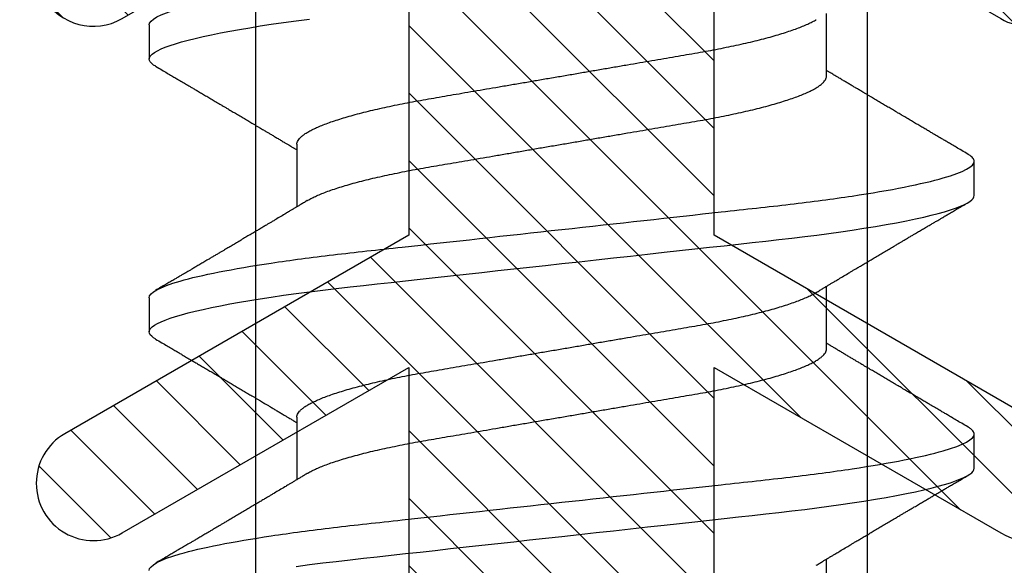
# Model space of a CAD drawing. Units: inches. Extents: x 0 to 266, y 0 to 43.
# Drawn here: x 86 to 86, y 8 to 8 of the extents above; entities that cross this region are included whole.
import ezdxf

# ---------------------------------------------------------------- set-up
doc = ezdxf.new("R2010")
doc.units = ezdxf.units.IN
doc.header["$LTSCALE"] = 0.25
doc.header["$MEASUREMENT"] = 0
doc.layers.add('Arcadia-Profile', color=6, linetype='Continuous')
doc.layers.add('Arcadia-Shade', color=8, linetype='Continuous')

# ---------------------------------------------------------------- blocks, each defined once
blk = doc.blocks.new('*U33')
at = {"layer": 'Arcadia-Profile'}
for p, q in [((0.37839, 0.108), (0.36946, 0.108)), ((0.44982, 0.108), (0.44089, 0.108)), ((0.34714, 0.06934), (0.33075, 0.06934)), ((0.41857, 0.06934), (0.40218, 0.06934)), ((0.29357, -0.06934), (0.30997, -0.06934)), ((0.365, -0.06934), (0.3814, -0.06934)), ((0.43643, -0.06934), (0.45282, -0.06934)), ((0.33375, -0.108), (0.34268, -0.108)), ((0.40518, -0.108), (0.41411, -0.108))]:
    blk.add_line(p, q, dxfattribs=at)
at = {"layer": 'Arcadia-Profile', "flags": 128}
for points in [[(0.30805, 0.06948), (0.3085, 0.06606), (0.30894, 0.06257), (0.30937, 0.059), (0.30979, 0.05538), (0.31017, 0.05191), (0.31056, 0.04834), (0.31097, 0.04466), (0.31138, 0.0409), (0.31181, 0.03704), (0.31224, 0.0331), (0.31269, 0.02909), (0.31314, 0.02502), (0.31359, 0.02089), (0.31405, 0.01671), (0.31451, 0.01256), (0.31497, 0.00839), (0.31543, 0.0042), (0.31589, 0), (0.31639, -0.00454), (0.31689, -0.00906), (0.31739, -0.01356), (0.31788, -0.01802), (0.31837, -0.02244), (0.31885, -0.0268), (0.31929, -0.03085), (0.31973, -0.03483), (0.32016, -0.03873), (0.32058, -0.04255), (0.32099, -0.04627), (0.32139, -0.0499), (0.32178, -0.05343), (0.32217, -0.05687), (0.32256, -0.06027), (0.32297, -0.06361), (0.32338, -0.06683), (0.3238, -0.06997), (0.32423, -0.07304), (0.32466, -0.07602), (0.32514, -0.07913), (0.32563, -0.08211), (0.32612, -0.08497), (0.32661, -0.08768), (0.32711, -0.09025), (0.32761, -0.09266), (0.32808, -0.09479), (0.32855, -0.09676), (0.32902, -0.09858), (0.32949, -0.10025), (0.32995, -0.10175), (0.33041, -0.10309), (0.33086, -0.10427), (0.3313, -0.10528), (0.33174, -0.10613), (0.33217, -0.10682), (0.33258, -0.10734), (0.33298, -0.10771), (0.33337, -0.10793), (0.33375, -0.108), (0.33375, -0.108)], [(0.36755, 0.10629), (0.36788, 0.10682), (0.36829, 0.10734), (0.36869, 0.10771), (0.36908, 0.10793), (0.36946, 0.108), (0.36988, 0.10792), (0.3703, 0.10766), (0.37073, 0.10723), (0.37118, 0.10662), (0.37164, 0.10583), (0.3721, 0.10486), (0.37255, 0.10378), (0.37301, 0.10253), (0.37347, 0.10111), (0.37393, 0.09954), (0.3744, 0.09781), (0.37487, 0.09592), (0.37534, 0.09388), (0.37581, 0.09169), (0.37628, 0.08936), (0.37675, 0.0869), (0.37721, 0.08435), (0.37766, 0.08168), (0.37811, 0.0789), (0.37855, 0.07602), (0.37902, 0.0728), (0.37948, 0.06948), (0.37993, 0.06606), (0.38037, 0.06257), (0.3808, 0.059), (0.38122, 0.05538), (0.3816, 0.05191), (0.38199, 0.04834), (0.3824, 0.04466), (0.38281, 0.0409), (0.38324, 0.03704), (0.38367, 0.0331), (0.38411, 0.02909), (0.38456, 0.02502), (0.38502, 0.02089), (0.38548, 0.01671), (0.38594, 0.01256), (0.3864, 0.00839), (0.38686, 0.0042), (0.38732, 0), (0.38782, -0.00454), (0.38832, -0.00906), (0.38882, -0.01356), (0.38931, -0.01802), (0.38979, -0.02244), (0.39028, -0.0268), (0.39072, -0.03085), (0.39116, -0.03483), (0.39159, -0.03873), (0.39201, -0.04255), (0.39242, -0.04627), (0.39282, -0.0499), (0.39321, -0.05343), (0.3936, -0.05687), (0.39399, -0.06027), (0.3944, -0.06361), (0.39481, -0.06683), (0.39523, -0.06997), (0.39566, -0.07304), (0.39609, -0.07602), (0.39657, -0.07913), (0.39706, -0.08211), (0.39755, -0.08497), (0.39804, -0.08768), (0.39854, -0.09025), (0.39904, -0.09266), (0.39951, -0.09479), (0.39998, -0.09676), (0.40045, -0.09858), (0.40092, -0.10025), (0.40138, -0.10175), (0.40183, -0.10309), (0.40229, -0.10427), (0.40273, -0.10528), (0.40317, -0.10613), (0.4036, -0.10682), (0.40401, -0.10734), (0.40441, -0.10771), (0.4048, -0.10793), (0.40518, -0.108), (0.40518, -0.108)], [(0.43898, 0.10629), (0.43931, 0.10682), (0.43972, 0.10734), (0.44012, 0.10771), (0.44051, 0.10793), (0.44089, 0.108), (0.4413, 0.10792), (0.44173, 0.10766), (0.44216, 0.10723), (0.44261, 0.10662), (0.44307, 0.10583), (0.44353, 0.10486), (0.44398, 0.10378), (0.44443, 0.10253), (0.44489, 0.10111), (0.44536, 0.09954), (0.44583, 0.09781), (0.4463, 0.09592), (0.44677, 0.09388), (0.44724, 0.09169), (0.44771, 0.08936), (0.44818, 0.0869), (0.44864, 0.08435), (0.44909, 0.08168), (0.44954, 0.0789), (0.44998, 0.07602), (0.45045, 0.0728), (0.45091, 0.06948), (0.45136, 0.06606)]]:
    blk.add_lwpolyline(points, dxfattribs=at)
at = {"layer": 'Arcadia-Profile'}
for points, knots in [([(0.30696, 0.108), (0.30825, 0.108), (0.30976, 0.10537), (0.3129, 0.09442), (0.31454, 0.08611), (0.31681, 0.07097), (0.31753, 0.06549), (0.31889, 0.05407), (0.31952, 0.04814), (0.32164, 0.02889), (0.32323, 0.01447), (0.32642, -0.01447), (0.32801, -0.02889), (0.33013, -0.04814), (0.33076, -0.05407), (0.33211, -0.06549), (0.33284, -0.07097), (0.3351, -0.08611), (0.33674, -0.09442), (0.33989, -0.10537), (0.34139, -0.108), (0.34268, -0.108)], [0, 0, 0, 0, 0.125, 0.125, 0.25, 0.25, 0.3125, 0.3125, 0.375, 0.375, 0.5, 0.5, 0.625, 0.625, 0.6875, 0.6875, 0.75, 0.75, 0.875, 0.875, 1, 1, 1, 1]), ([(0.33238, 0.06662), (0.33218, 0.06695), (0.33181, 0.06756), (0.3313, 0.06841), (0.33091, 0.06907), (0.33062, 0.06956), (0.33039, 0.06993), (0.33021, 0.07023), (0.33004, 0.07052), (0.32987, 0.07081), (0.32966, 0.07116), (0.32941, 0.07156), (0.32914, 0.07202), (0.32841, 0.07324), (0.32762, 0.07457), (0.32679, 0.07596), (0.32638, 0.07665), (0.32602, 0.07725), (0.32572, 0.07776), (0.32544, 0.07823), (0.32506, 0.07886), (0.32457, 0.0797), (0.32395, 0.08074), (0.32329, 0.08185), (0.3226, 0.08302), (0.3219, 0.0842), (0.3212, 0.08539), (0.32061, 0.08638), (0.32017, 0.08713), (0.31988, 0.08761), (0.31962, 0.08805), (0.31933, 0.08854), (0.31896, 0.08917), (0.31852, 0.08991), (0.31805, 0.09071), (0.31757, 0.09152), (0.31704, 0.09242), (0.31646, 0.09341), (0.31583, 0.09447), (0.31524, 0.09547), (0.31471, 0.09638), (0.31424, 0.09717), (0.31385, 0.09784), (0.31349, 0.09845), (0.31311, 0.09909), (0.31267, 0.09985), (0.31218, 0.10069), (0.31164, 0.10161), (0.31106, 0.10259), (0.3104, 0.10371), (0.30967, 0.10496), (0.30915, 0.10584), (0.30888, 0.1063)], [0, 0, 0, 0, 0.025207, 0.046629, 0.064261, 0.074994, 0.08359, 0.092278, 0.098205, 0.105468, 0.114232, 0.124499, 0.13627, 0.149032, 0.217084, 0.236574, 0.254479, 0.269585, 0.281889, 0.292637, 0.305649, 0.329582, 0.35581, 0.384143, 0.41393, 0.443862, 0.4739, 0.503482, 0.518621, 0.530599, 0.539915, 0.551821, 0.567718, 0.587199, 0.607998, 0.628365, 0.648297, 0.676018, 0.702852, 0.728631, 0.751649, 0.771459, 0.788058, 0.802265, 0.817534, 0.836327, 0.859391, 0.880906, 0.905722, 0.933841, 0.965266, 1, 1, 1, 1]), ([(0.36755, 0.1063), (0.36724, 0.10577), (0.36665, 0.10477), (0.36582, 0.10336), (0.3651, 0.10213), (0.36448, 0.10107), (0.36395, 0.10017), (0.36351, 0.09942), (0.36313, 0.09878), (0.36278, 0.09819), (0.36241, 0.09756), (0.36199, 0.09684), (0.3615, 0.096), (0.36093, 0.09505), (0.36033, 0.09401), (0.35969, 0.09293), (0.35903, 0.09182), (0.35835, 0.09067), (0.35777, 0.08967), (0.3573, 0.08889), (0.35699, 0.08836), (0.35674, 0.08794), (0.35651, 0.08754), (0.35624, 0.08709), (0.35581, 0.08637), (0.35524, 0.08541), (0.35456, 0.08424), (0.35386, 0.08308), (0.35318, 0.08193), (0.3526, 0.08094), (0.35212, 0.08013), (0.35173, 0.07948), (0.35138, 0.07888), (0.35106, 0.07836), (0.35078, 0.07788), (0.35048, 0.07737), (0.35011, 0.07675), (0.34965, 0.07598), (0.34915, 0.07514), (0.34862, 0.07426), (0.34809, 0.07336), (0.34759, 0.07253), (0.34716, 0.0718), (0.34681, 0.07122), (0.34653, 0.07075), (0.34633, 0.07041), (0.34617, 0.07015), (0.34602, 0.0699), (0.34585, 0.06962), (0.34573, 0.06942), (0.34568, 0.06934)], [0, 0, 0, 0, 0.042833, 0.080911, 0.114236, 0.142815, 0.166816, 0.186947, 0.203324, 0.218982, 0.234927, 0.254252, 0.277024, 0.303238, 0.331514, 0.360745, 0.390928, 0.422062, 0.453809, 0.471669, 0.48591, 0.496535, 0.505931, 0.518128, 0.53319, 0.564409, 0.596123, 0.627726, 0.659201, 0.689281, 0.707792, 0.725368, 0.741953, 0.756371, 0.768156, 0.780367, 0.797788, 0.818978, 0.842416, 0.866328, 0.890711, 0.915565, 0.934072, 0.949915, 0.96271, 0.972458, 0.977159, 0.984094, 0.993325, 1, 1, 1, 1]), ([(0.37839, 0.108), (0.37968, 0.108), (0.38118, 0.10537), (0.38433, 0.09442), (0.38597, 0.08611), (0.38823, 0.07097), (0.38896, 0.06549), (0.39031, 0.05407), (0.39094, 0.04814), (0.39306, 0.02889), (0.39466, 0.01447), (0.39784, -0.01447), (0.39944, -0.02889), (0.40156, -0.04814), (0.40219, -0.05407), (0.40354, -0.06549), (0.40427, -0.07097), (0.40653, -0.08611), (0.40817, -0.09442), (0.41132, -0.10537), (0.41282, -0.108), (0.41411, -0.108)], [0, 0, 0, 0, 0.125, 0.125, 0.25, 0.25, 0.3125, 0.3125, 0.375, 0.375, 0.5, 0.5, 0.625, 0.625, 0.6875, 0.6875, 0.75, 0.75, 0.875, 0.875, 1, 1, 1, 1]), ([(0.40381, 0.06662), (0.40361, 0.06695), (0.40324, 0.06756), (0.40273, 0.06841), (0.40234, 0.06907), (0.40204, 0.06956), (0.40182, 0.06993), (0.40164, 0.07023), (0.40147, 0.07052), (0.40129, 0.07081), (0.40109, 0.07116), (0.40084, 0.07156), (0.40057, 0.07202), (0.39984, 0.07324), (0.39905, 0.07457), (0.39822, 0.07596), (0.39781, 0.07665), (0.39745, 0.07725), (0.39715, 0.07776), (0.39687, 0.07823), (0.39649, 0.07886), (0.396, 0.0797), (0.39538, 0.08074), (0.39472, 0.08185), (0.39403, 0.08302), (0.39333, 0.0842), (0.39262, 0.08539), (0.39204, 0.08638), (0.3916, 0.08713), (0.39131, 0.08761), (0.39105, 0.08805), (0.39076, 0.08854), (0.39039, 0.08917), (0.38995, 0.08991), (0.38948, 0.09071), (0.389, 0.09152), (0.38847, 0.09242), (0.38789, 0.09341), (0.38726, 0.09447), (0.38667, 0.09547), (0.38614, 0.09638), (0.38567, 0.09717), (0.38528, 0.09784), (0.38492, 0.09845), (0.38454, 0.09909), (0.3841, 0.09985), (0.3836, 0.10069), (0.38306, 0.10161), (0.38248, 0.10259), (0.38183, 0.10371), (0.38109, 0.10496), (0.38058, 0.10584), (0.38031, 0.1063)], [0, 0, 0, 0, 0.0252069, 0.0466293, 0.0642612, 0.0749945, 0.0835905, 0.0922784, 0.0982053, 0.105468, 0.1142323, 0.1244994, 0.13627, 0.1490319, 0.2170842, 0.2365737, 0.254479, 0.269585, 0.2818894, 0.2926369, 0.3056495, 0.3295819, 0.3558101, 0.3841428, 0.4139302, 0.4438617, 0.4739003, 0.5034817, 0.5186214, 0.5305991, 0.5399147, 0.5518206, 0.5677177, 0.5871989, 0.6079985, 0.6283647, 0.648297, 0.6760182, 0.7028518, 0.7286306, 0.7516497, 0.7714594, 0.7880576, 0.8022647, 0.8175345, 0.8363267, 0.8593911, 0.880906, 0.905722, 0.9338413, 0.9652664, 1, 1, 1, 1]), ([(0.43898, 0.1063), (0.43867, 0.10577), (0.43808, 0.10477), (0.43725, 0.10336), (0.43653, 0.10213), (0.4359, 0.10107), (0.43538, 0.10017), (0.43494, 0.09942), (0.43456, 0.09878), (0.43421, 0.09819), (0.43384, 0.09756), (0.43342, 0.09684), (0.43292, 0.096), (0.43236, 0.09505), (0.43176, 0.09401), (0.43112, 0.09293), (0.43046, 0.09182), (0.42978, 0.09067), (0.4292, 0.08967), (0.42873, 0.08889), (0.42842, 0.08836), (0.42817, 0.08794), (0.42794, 0.08754), (0.42767, 0.08709), (0.42724, 0.08637), (0.42667, 0.08541), (0.42598, 0.08424), (0.42529, 0.08308), (0.42461, 0.08193), (0.42403, 0.08094), (0.42354, 0.08013), (0.42316, 0.07948), (0.4228, 0.07888), (0.42249, 0.07836), (0.42221, 0.07788), (0.42191, 0.07737), (0.42153, 0.07675), (0.42108, 0.07598), (0.42058, 0.07514), (0.42005, 0.07426), (0.41952, 0.07336), (0.41902, 0.07253), (0.41858, 0.0718), (0.41824, 0.07122), (0.41796, 0.07075), (0.41776, 0.07041), (0.4176, 0.07015), (0.41744, 0.0699), (0.41728, 0.06962), (0.41716, 0.06942), (0.41711, 0.06934)], [0, 0, 0, 0, 0.042833, 0.08091, 0.114237, 0.142815, 0.166816, 0.186947, 0.203324, 0.218982, 0.234927, 0.254252, 0.277024, 0.303238, 0.331514, 0.360745, 0.390928, 0.422062, 0.453809, 0.471669, 0.48591, 0.496535, 0.505931, 0.518128, 0.53319, 0.564409, 0.596123, 0.627726, 0.659201, 0.689281, 0.707792, 0.725368, 0.741953, 0.756371, 0.768156, 0.780367, 0.797788, 0.818978, 0.842416, 0.866328, 0.890711, 0.915565, 0.934072, 0.949915, 0.96271, 0.972458, 0.977159, 0.984094, 0.993325, 1, 1, 1, 1]), ([(0.44982, 0.108), (0.45111, 0.108), (0.45261, 0.10537), (0.45576, 0.09442), (0.4574, 0.08611), (0.45966, 0.07097), (0.46039, 0.06549), (0.46174, 0.05407), (0.46237, 0.04814), (0.46449, 0.02889), (0.46608, 0.01447), (0.46927, -0.01447), (0.47086, -0.02889), (0.47298, -0.04814), (0.47361, -0.05407), (0.47497, -0.06549), (0.47569, -0.07097), (0.47796, -0.08611), (0.4796, -0.09442), (0.48274, -0.10537), (0.48425, -0.108), (0.48554, -0.108)], [0, 0, 0, 0, 0.125, 0.125, 0.25, 0.25, 0.3125, 0.3125, 0.375, 0.375, 0.5, 0.5, 0.625, 0.625, 0.6875, 0.6875, 0.75, 0.75, 0.875, 0.875, 1, 1, 1, 1]), ([(0.34714, 0.06934), (0.34731, 0.06932), (0.34764, 0.06929), (0.34815, 0.06905), (0.34868, 0.06865), (0.34922, 0.06808), (0.34978, 0.06735), (0.35034, 0.06646), (0.35091, 0.06541), (0.35149, 0.06419), (0.35208, 0.06281), (0.35268, 0.06126), (0.35328, 0.05954), (0.35388, 0.05766), (0.35448, 0.05565), (0.35507, 0.0535), (0.35565, 0.05122), (0.35623, 0.04883), (0.35679, 0.04634), (0.35734, 0.04376), (0.35788, 0.0411), (0.35839, 0.03837), (0.35889, 0.03559), (0.35937, 0.03276), (0.35987, 0.02986), (0.36039, 0.02687), (0.36092, 0.02376), (0.36147, 0.02055), (0.36204, 0.01724), (0.36262, 0.01387), (0.36321, 0.01045), (0.3638, 0.00699), (0.3644, 0.0035), (0.365, 0), (0.3656, -0.00349), (0.3662, -0.00697), (0.36679, -0.01043), (0.36738, -0.01384), (0.36795, -0.01719), (0.36851, -0.02045), (0.36905, -0.02362), (0.36959, -0.02671), (0.3701, -0.02973), (0.37061, -0.03267), (0.3711, -0.03554), (0.3716, -0.03834), (0.37212, -0.04108), (0.37266, -0.04375), (0.37321, -0.04634), (0.37377, -0.04883), (0.37435, -0.05122), (0.37493, -0.05349), (0.37552, -0.05563), (0.37612, -0.05765), (0.37671, -0.05951), (0.37731, -0.06121), (0.37789, -0.06274), (0.37848, -0.06413), (0.37906, -0.06535), (0.37949, -0.06617), (0.37972, -0.06654), (0.37976, -0.06661)], [0, 0, 0, 0, 0.01651, 0.033221, 0.050116, 0.067179, 0.084389, 0.101416, 0.118547, 0.135759, 0.153033, 0.170698, 0.18838, 0.206055, 0.223699, 0.241288, 0.2588, 0.276212, 0.293464, 0.310575, 0.327525, 0.344296, 0.360871, 0.37704, 0.393387, 0.409918, 0.426616, 0.44381, 0.461139, 0.478583, 0.496121, 0.513729, 0.531385, 0.549064, 0.566705, 0.584323, 0.601893, 0.619393, 0.6368, 0.653786, 0.670641, 0.687347, 0.703887, 0.720576, 0.737078, 0.753687, 0.770493, 0.787479, 0.804627, 0.821917, 0.839291, 0.856764, 0.874315, 0.89192, 0.909556, 0.926885, 0.944198, 0.961474, 0.97869, 0.996174, 1, 1, 1, 1]), ([(0.41857, 0.06934), (0.41874, 0.06932), (0.41907, 0.06929), (0.41958, 0.06905), (0.42011, 0.06865), (0.42065, 0.06808), (0.42121, 0.06735), (0.42177, 0.06646), (0.42234, 0.06541), (0.42292, 0.06419), (0.42351, 0.06281), (0.4241, 0.06126), (0.42471, 0.05954), (0.42531, 0.05766), (0.4259, 0.05565), (0.4265, 0.0535), (0.42708, 0.05122), (0.42766, 0.04883), (0.42822, 0.04634), (0.42877, 0.04376), (0.4293, 0.0411), (0.42982, 0.03837), (0.43032, 0.03559), (0.4308, 0.03276), (0.4313, 0.02986), (0.43182, 0.02687), (0.43235, 0.02376), (0.4329, 0.02055), (0.43347, 0.01724), (0.43405, 0.01387), (0.43463, 0.01045), (0.43523, 0.00699), (0.43583, 0.0035), (0.43643, 0), (0.43703, -0.00349), (0.43763, -0.00697), (0.43822, -0.01043), (0.43881, -0.01384), (0.43938, -0.01719), (0.43994, -0.02045), (0.44048, -0.02362), (0.44101, -0.02671), (0.44153, -0.02973), (0.44204, -0.03267), (0.44253, -0.03554), (0.44303, -0.03834), (0.44355, -0.04108), (0.44409, -0.04375), (0.44464, -0.04634), (0.4452, -0.04883), (0.44577, -0.05122), (0.44636, -0.05349), (0.44695, -0.05563), (0.44755, -0.05765), (0.44814, -0.05951), (0.44873, -0.06121), (0.44932, -0.06274), (0.44991, -0.06413), (0.45049, -0.06535), (0.45092, -0.06617), (0.45115, -0.06654), (0.45119, -0.06661)], [0, 0, 0, 0, 0.01651, 0.033221, 0.050116, 0.067179, 0.084389, 0.101416, 0.118547, 0.135759, 0.153033, 0.170698, 0.18838, 0.206055, 0.223699, 0.241288, 0.2588, 0.276212, 0.293464, 0.310575, 0.327525, 0.344296, 0.360871, 0.37704, 0.393387, 0.409918, 0.426616, 0.44381, 0.461139, 0.478583, 0.496121, 0.513729, 0.531385, 0.549064, 0.566705, 0.584323, 0.601893, 0.619393, 0.6368, 0.653786, 0.670641, 0.687347, 0.703887, 0.720576, 0.737078, 0.753687, 0.770493, 0.787479, 0.804627, 0.821917, 0.839291, 0.856764, 0.874315, 0.89192, 0.909556, 0.926885, 0.944198, 0.961474, 0.97869, 0.996174, 1, 1, 1, 1]), ([(0.33238, 0.06661), (0.33241, 0.06655), (0.33264, 0.0662), (0.33306, 0.0654), (0.33364, 0.0642), (0.33422, 0.06281), (0.33482, 0.06126), (0.33542, 0.05954), (0.33602, 0.05766), (0.33662, 0.05565), (0.33721, 0.0535), (0.3378, 0.05122), (0.33837, 0.04883), (0.33893, 0.04634), (0.33948, 0.04376), (0.34002, 0.0411), (0.34054, 0.03837), (0.34103, 0.03559), (0.34152, 0.03276), (0.34202, 0.02986), (0.34253, 0.02687), (0.34306, 0.02376), (0.34361, 0.02055), (0.34418, 0.01724), (0.34476, 0.01387), (0.34535, 0.01045), (0.34594, 0.00699), (0.34654, 0.0035), (0.34714, 0), (0.34774, -0.00349), (0.34834, -0.00697), (0.34893, -0.01043), (0.34952, -0.01384), (0.35009, -0.01719), (0.35065, -0.02045), (0.3512, -0.02362), (0.35173, -0.02671), (0.35225, -0.02973), (0.35275, -0.03267), (0.35324, -0.03554), (0.35374, -0.03834), (0.35426, -0.04108), (0.3548, -0.04375), (0.35535, -0.04634), (0.35591, -0.04883), (0.35649, -0.05122), (0.35707, -0.05349), (0.35766, -0.05563), (0.35826, -0.05765), (0.35886, -0.05951), (0.35945, -0.06121), (0.36004, -0.06274), (0.36062, -0.06413), (0.3612, -0.06536), (0.36178, -0.06643), (0.36235, -0.06734), (0.36291, -0.06808), (0.36346, -0.06865), (0.36399, -0.06905), (0.36451, -0.06929), (0.36484, -0.06932), (0.365, -0.06934)], [0, 0, 0, 0, 0.003289, 0.020419, 0.037632, 0.054905, 0.07257, 0.090252, 0.107927, 0.125571, 0.14316, 0.160672, 0.178084, 0.195336, 0.212447, 0.229398, 0.246168, 0.262743, 0.278913, 0.295259, 0.31179, 0.328488, 0.345682, 0.363011, 0.380455, 0.397993, 0.415601, 0.433257, 0.450936, 0.468577, 0.486195, 0.503765, 0.521265, 0.538672, 0.555657, 0.572513, 0.589219, 0.605759, 0.622447, 0.638949, 0.655558, 0.672364, 0.689351, 0.706499, 0.723789, 0.741162, 0.758636, 0.776186, 0.793791, 0.811427, 0.828756, 0.846069, 0.863345, 0.880561, 0.898045, 0.915422, 0.932671, 0.949772, 0.966706, 0.983454, 1, 1, 1, 1]), ([(0.40381, 0.06661), (0.40384, 0.06655), (0.40407, 0.0662), (0.40449, 0.0654), (0.40506, 0.0642), (0.40565, 0.06281), (0.40625, 0.06126), (0.40685, 0.05954), (0.40745, 0.05766), (0.40805, 0.05565), (0.40864, 0.0535), (0.40922, 0.05122), (0.4098, 0.04883), (0.41036, 0.04634), (0.41091, 0.04376), (0.41145, 0.0411), (0.41197, 0.03837), (0.41246, 0.03559), (0.41295, 0.03276), (0.41344, 0.02986), (0.41396, 0.02687), (0.41449, 0.02376), (0.41504, 0.02055), (0.41561, 0.01724), (0.41619, 0.01387), (0.41678, 0.01045), (0.41737, 0.00699), (0.41797, 0.0035), (0.41857, 0), (0.41917, -0.00349), (0.41977, -0.00697), (0.42036, -0.01043), (0.42095, -0.01384), (0.42152, -0.01719), (0.42208, -0.02045), (0.42263, -0.02362), (0.42316, -0.02671), (0.42368, -0.02973), (0.42418, -0.03267), (0.42467, -0.03554), (0.42517, -0.03834), (0.42569, -0.04108), (0.42623, -0.04375), (0.42678, -0.04634), (0.42734, -0.04883), (0.42792, -0.05122), (0.4285, -0.05349), (0.42909, -0.05563), (0.42969, -0.05765), (0.43028, -0.05951), (0.43088, -0.06121), (0.43146, -0.06274), (0.43205, -0.06413), (0.43263, -0.06536), (0.43321, -0.06643), (0.43378, -0.06734), (0.43434, -0.06808), (0.43489, -0.06865), (0.43542, -0.06905), (0.43593, -0.06929), (0.43626, -0.06932), (0.43643, -0.06934)], [0, 0, 0, 0, 0.003289, 0.020419, 0.037632, 0.054905, 0.07257, 0.090252, 0.107927, 0.125571, 0.14316, 0.160672, 0.178084, 0.195336, 0.212447, 0.229398, 0.246168, 0.262743, 0.278913, 0.295259, 0.31179, 0.328488, 0.345682, 0.363011, 0.380455, 0.397993, 0.415601, 0.433257, 0.450936, 0.468577, 0.486195, 0.503765, 0.521265, 0.538672, 0.555657, 0.572513, 0.589219, 0.605759, 0.622447, 0.638949, 0.655558, 0.672364, 0.689351, 0.706499, 0.723789, 0.741162, 0.758636, 0.776186, 0.793791, 0.811427, 0.828756, 0.846069, 0.863345, 0.880561, 0.898045, 0.915422, 0.932671, 0.949772, 0.966706, 0.983454, 1, 1, 1, 1]), ([(0.30834, -0.06662), (0.30854, -0.06695), (0.3089, -0.06756), (0.30941, -0.06841), (0.30981, -0.06907), (0.3101, -0.06956), (0.31032, -0.06993), (0.3105, -0.07023), (0.31068, -0.07052), (0.31085, -0.07081), (0.31106, -0.07116), (0.3113, -0.07156), (0.31157, -0.07202), (0.3123, -0.07324), (0.31309, -0.07457), (0.31392, -0.07596), (0.31434, -0.07665), (0.31469, -0.07725), (0.31499, -0.07776), (0.31528, -0.07823), (0.31565, -0.07886), (0.31615, -0.0797), (0.31676, -0.08074), (0.31742, -0.08185), (0.31811, -0.08302), (0.31882, -0.0842), (0.31952, -0.08539), (0.3201, -0.08638), (0.32055, -0.08713), (0.32083, -0.08761), (0.32109, -0.08805), (0.32138, -0.08854), (0.32175, -0.08917), (0.32219, -0.08991), (0.32266, -0.09071), (0.32314, -0.09152), (0.32367, -0.09242), (0.32425, -0.09341), (0.32488, -0.09447), (0.32547, -0.09547), (0.32601, -0.09638), (0.32647, -0.09717), (0.32686, -0.09784), (0.32722, -0.09845), (0.3276, -0.09909), (0.32805, -0.09985), (0.32854, -0.10069), (0.32908, -0.10161), (0.32966, -0.10259), (0.33032, -0.10371), (0.33105, -0.10496), (0.33156, -0.10584), (0.33183, -0.1063)], [0, 0, 0, 0, 0.025207, 0.046629, 0.064261, 0.074994, 0.08359, 0.092278, 0.098205, 0.105468, 0.114232, 0.124499, 0.13627, 0.149032, 0.217084, 0.236574, 0.254479, 0.269585, 0.281889, 0.292637, 0.305649, 0.329582, 0.35581, 0.384143, 0.41393, 0.443862, 0.4739, 0.503482, 0.518621, 0.530599, 0.539915, 0.551821, 0.567718, 0.587199, 0.607999, 0.628365, 0.648297, 0.676018, 0.702852, 0.728631, 0.75165, 0.771459, 0.788058, 0.802265, 0.817534, 0.836327, 0.859391, 0.880906, 0.905722, 0.933841, 0.965266, 1, 1, 1, 1]), ([(0.37976, -0.06662), (0.37996, -0.06695), (0.38033, -0.06756), (0.38084, -0.06841), (0.38123, -0.06907), (0.38153, -0.06956), (0.38175, -0.06993), (0.38193, -0.07023), (0.3821, -0.07052), (0.38228, -0.07081), (0.38248, -0.07116), (0.38273, -0.07156), (0.383, -0.07202), (0.38373, -0.07324), (0.38452, -0.07457), (0.38535, -0.07596), (0.38576, -0.07665), (0.38612, -0.07725), (0.38642, -0.07776), (0.3867, -0.07823), (0.38708, -0.07886), (0.38757, -0.0797), (0.38819, -0.08074), (0.38885, -0.08185), (0.38954, -0.08302), (0.39025, -0.0842), (0.39095, -0.08539), (0.39153, -0.08638), (0.39198, -0.08713), (0.39226, -0.08761), (0.39252, -0.08805), (0.39281, -0.08854), (0.39318, -0.08917), (0.39362, -0.08991), (0.39409, -0.09071), (0.39457, -0.09152), (0.3951, -0.09242), (0.39568, -0.09341), (0.39631, -0.09447), (0.3969, -0.09547), (0.39744, -0.09638), (0.3979, -0.09717), (0.39829, -0.09784), (0.39865, -0.09845), (0.39903, -0.09909), (0.39947, -0.09985), (0.39997, -0.10069), (0.40051, -0.10161), (0.40109, -0.10259), (0.40174, -0.10371), (0.40248, -0.10496), (0.40299, -0.10584), (0.40326, -0.1063)], [0, 0, 0, 0, 0.025207, 0.046629, 0.064261, 0.074994, 0.08359, 0.092278, 0.098205, 0.105468, 0.114232, 0.124499, 0.13627, 0.149032, 0.217084, 0.236574, 0.254479, 0.269585, 0.281889, 0.292637, 0.305649, 0.329582, 0.35581, 0.384143, 0.41393, 0.443862, 0.4739, 0.503482, 0.518621, 0.530599, 0.539915, 0.551821, 0.567718, 0.587199, 0.607999, 0.628365, 0.648297, 0.676018, 0.702852, 0.728631, 0.75165, 0.771459, 0.788058, 0.802265, 0.817534, 0.836327, 0.859391, 0.880906, 0.905722, 0.933841, 0.965266, 1, 1, 1, 1]), ([(0.34459, -0.1063), (0.3449, -0.10577), (0.34549, -0.10477), (0.34632, -0.10336), (0.34704, -0.10213), (0.34767, -0.10107), (0.34819, -0.10017), (0.34863, -0.09942), (0.34901, -0.09878), (0.34936, -0.09819), (0.34973, -0.09756), (0.35015, -0.09684), (0.35065, -0.096), (0.35121, -0.09505), (0.35182, -0.09401), (0.35245, -0.09293), (0.35311, -0.09182), (0.35379, -0.09067), (0.35438, -0.08967), (0.35484, -0.08889), (0.35515, -0.08836), (0.3554, -0.08794), (0.35564, -0.08754), (0.3559, -0.08709), (0.35633, -0.08637), (0.3569, -0.08541), (0.35759, -0.08424), (0.35828, -0.08308), (0.35896, -0.08193), (0.35954, -0.08094), (0.36003, -0.08013), (0.36041, -0.07948), (0.36077, -0.07888), (0.36108, -0.07836), (0.36136, -0.07788), (0.36166, -0.07737), (0.36204, -0.07675), (0.36249, -0.07598), (0.36299, -0.07514), (0.36352, -0.07426), (0.36406, -0.07336), (0.36455, -0.07253), (0.36499, -0.0718), (0.36533, -0.07122), (0.36562, -0.07075), (0.36582, -0.07041), (0.36597, -0.07015), (0.36613, -0.0699), (0.36629, -0.06962), (0.36641, -0.06942), (0.36646, -0.06934)], [0, 0, 0, 0, 0.042833, 0.080911, 0.114236, 0.142815, 0.166816, 0.186947, 0.203324, 0.218982, 0.234927, 0.254252, 0.277024, 0.303238, 0.331514, 0.360745, 0.390928, 0.422062, 0.453809, 0.471669, 0.48591, 0.496535, 0.505931, 0.518128, 0.53319, 0.564409, 0.596123, 0.627726, 0.659201, 0.689281, 0.707792, 0.725368, 0.741953, 0.756371, 0.768156, 0.780367, 0.797788, 0.818978, 0.842416, 0.866328, 0.890711, 0.915565, 0.934072, 0.949915, 0.96271, 0.972458, 0.977159, 0.984094, 0.993325, 1, 1, 1, 1]), ([(0.41602, -0.1063), (0.41633, -0.10577), (0.41692, -0.10477), (0.41775, -0.10336), (0.41847, -0.10213), (0.4191, -0.10107), (0.41962, -0.10017), (0.42006, -0.09942), (0.42044, -0.09878), (0.42079, -0.09819), (0.42116, -0.09756), (0.42158, -0.09684), (0.42208, -0.096), (0.42264, -0.09505), (0.42324, -0.09401), (0.42388, -0.09293), (0.42454, -0.09182), (0.42522, -0.09067), (0.4258, -0.08967), (0.42627, -0.08889), (0.42658, -0.08836), (0.42683, -0.08794), (0.42706, -0.08754), (0.42733, -0.08709), (0.42776, -0.08637), (0.42833, -0.08541), (0.42902, -0.08424), (0.42971, -0.08308), (0.43039, -0.08193), (0.43097, -0.08094), (0.43146, -0.08013), (0.43184, -0.07948), (0.4322, -0.07888), (0.43251, -0.07836), (0.43279, -0.07788), (0.43309, -0.07737), (0.43347, -0.07675), (0.43392, -0.07598), (0.43442, -0.07514), (0.43495, -0.07426), (0.43548, -0.07336), (0.43598, -0.07253), (0.43642, -0.0718), (0.43676, -0.07122), (0.43704, -0.07075), (0.43724, -0.07041), (0.4374, -0.07015), (0.43756, -0.0699), (0.43772, -0.06962), (0.43784, -0.06942), (0.43789, -0.06934)], [0, 0, 0, 0, 0.042833, 0.080911, 0.114236, 0.142815, 0.166816, 0.186947, 0.203324, 0.218982, 0.234927, 0.254251, 0.277024, 0.303238, 0.331515, 0.360744, 0.390928, 0.422062, 0.453809, 0.471669, 0.485911, 0.496535, 0.505931, 0.518128, 0.53319, 0.564409, 0.596123, 0.627726, 0.659201, 0.689281, 0.707792, 0.725368, 0.741953, 0.75637, 0.768155, 0.780366, 0.797788, 0.818978, 0.842415, 0.866327, 0.890711, 0.915565, 0.934072, 0.949915, 0.96271, 0.972458, 0.977159, 0.984093, 0.993324, 1, 1, 1, 1]), ([(0.34268, -0.108), (0.34281, -0.10798), (0.34309, -0.10795), (0.34351, -0.10769), (0.34395, -0.10725), (0.34431, -0.10678), (0.34453, -0.1064), (0.3446, -0.10628)], [0, 0, 0, 0, 0.22161, 0.44544, 0.671343, 0.899159, 1, 1, 1, 1]), ([(0.41411, -0.108), (0.41424, -0.10798), (0.41452, -0.10795), (0.41494, -0.10769), (0.41538, -0.10725), (0.41574, -0.10678), (0.41596, -0.1064), (0.41602, -0.10628)], [0, 0, 0, 0, 0.22161, 0.44544, 0.671343, 0.899159, 1, 1, 1, 1])]:
    blk.add_open_spline(points, degree=3, knots=knots, dxfattribs=at)
blk = doc.blocks.new('*U29')
at = {"layer": 'Arcadia-Shade', "lineweight": -3}
h = blk.add_hatch(dxfattribs=at)
h.set_pattern_fill('ANSI31', color=256, scale=0.1, style=0)
h.set_pattern_definition([(45, (0.443421, -34.755826), (-0.0088388348, 0.0088388348), [])])
h.paths.add_polyline_path([(-0.59952, -0.04), (-0.64283, -0.115, 1), (-0.61685, -0.13), (-0.56488, -0.04), (-0.46488, -0.04), (-0.50818, -0.115, 1), (-0.4822, -0.13), (-0.40715, 0), (-0.4822, 0.13, 1), (-0.50818, 0.115), (-0.46488, 0.04), (-0.56488, 0.04), (-0.61685, 0.13, 1), (-0.64283, 0.115), (-0.59952, 0.04), (-0.72715, 0.04, -0.414214), (-0.76715, 0.08), (-0.76715, 0.23582), (-0.74715, 0.313), (-0.76715, 0.313), (-0.82965, 0.313), (-0.84965, 0.313), (-0.82965, 0.23582), (-0.84965, 0.20582), (-0.82965, 0.17582), (-0.84965, 0.14582), (-0.82965, 0.11582), (-0.84965, 0.08582), (-0.80859, 0.03476), (-0.80859, 0), (-0.80859, -0.03476), (-0.84965, -0.08582), (-0.82965, -0.11582), (-0.84965, -0.14582), (-0.82965, -0.17582), (-0.84965, -0.20582), (-0.82965, -0.23582), (-0.84965, -0.313), (-0.82965, -0.313), (-0.76715, -0.313), (-0.74715, -0.313), (-0.76715, -0.23582), (-0.76715, -0.08, -0.414214), (-0.72715, -0.04)])
at = {"layer": 'Arcadia-Profile'}
blk.add_lwpolyline([(-0.72715, -0.04), (-0.59952, -0.04), (-0.64283, -0.115, 1), (-0.61685, -0.13), (-0.56488, -0.04), (-0.46488, -0.04), (-0.50818, -0.115, 1), (-0.4822, -0.13), (-0.40715, 0), (-0.4822, 0.13, 1), (-0.50818, 0.115), (-0.46488, 0.04), (-0.56488, 0.04), (-0.61685, 0.13, 1), (-0.64283, 0.115), (-0.59952, 0.04), (-0.72715, 0.04, -0.414214)], format="xyb", dxfattribs=at)

msp = doc.modelspace()

# ---------------------------------------------------------------- linework, layer by layer
at = {"layer": 'Arcadia-Profile'}
for points in [[(86.03059, 8.42314), (86.03059, 7.73832, 0.131652), (86.03193, 7.73332), (86.04771, 7.706, 0.267949), (86.05637, 7.701), (86.26759, 7.701), (86.26759, 8.81329)], [(85.63359, 8.62714), (85.63359, 7.701), (85.84482, 7.701, 0.267949), (85.85348, 7.706), (85.86925, 7.73332, 0.131652), (85.87059, 7.73832), (85.87059, 8.42314, -0.414214)]]:
    msp.add_lwpolyline(points, format="xyb", dxfattribs=at)

# ---------------------------------------------------------------- block references
at = {"layer": 'Arcadia-Profile', "lineweight": -3, "rotation": 90}
for name, p in [('*U33', (85.95065, 7.4935)), ('*U29', (85.95059, 8.45314))]:
    msp.add_blockref(name, p, dxfattribs=at)

doc.saveas('drawing.dxf')
